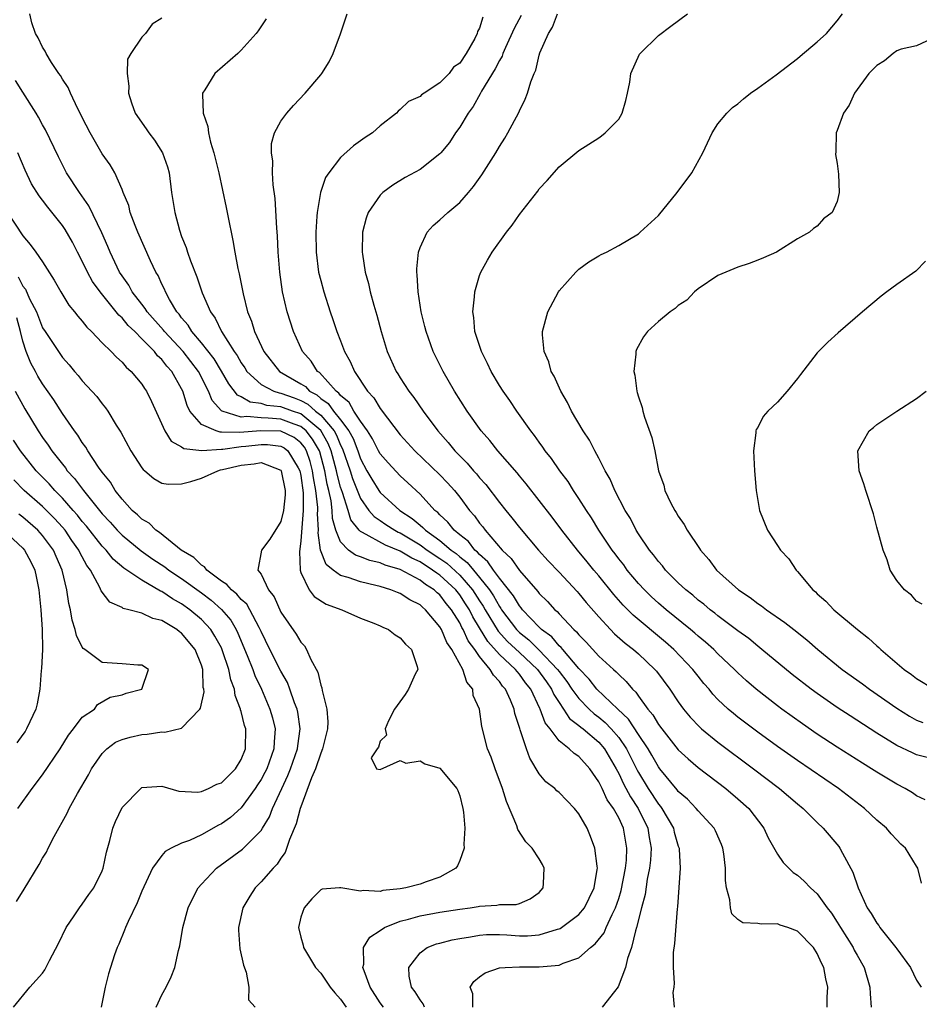
# Model space of a CAD drawing. Units: inches. Extents: x 2514000 to 2517000, y 1539000 to 1542000.
# Drawn here: x 2514129 to 2514219, y 1540807 to 1540906 of the extents above; entities that cross this region are included whole.
import ezdxf

# ---------------------------------------------------------------- set-up
doc = ezdxf.new("R2010")
doc.units = ezdxf.units.IN
doc.header["$MEASUREMENT"] = 0
doc.layers.add('LD25141539_2ft', color=92, linetype='Continuous')

msp = doc.modelspace()

# ---------------------------------------------------------------- linework, layer by layer
at = {"layer": 'LD25141539_2ft'}
for points, elevation in [([(2514174.325, 1540807), (2514174.325, 1540808.325), (2514174.039, 1540809), (2514174.414, 1540809.586), (2514175, 1540810.048), (2514175.559, 1540810.441), (2514177, 1540810.953), (2514177.576, 1540811), (2514179, 1540811.059), (2514181, 1540811.053), (2514183, 1540811.225), (2514183.409, 1540811.409), (2514185, 1540811.943), (2514186.173, 1540813), (2514186.64, 1540813.36), (2514187.526, 1540814.474), (2514187.732, 1540815), (2514188.33, 1540816.33), (2514188.68, 1540817), (2514189, 1540817.936), (2514189.259, 1540818.741), (2514189.694, 1540821), (2514189.775, 1540821.775), (2514189.83, 1540823), (2514189.487, 1540825), (2514189, 1540826.052), (2514188.476, 1540827), (2514187.849, 1540827.849), (2514187.335, 1540829), (2514187, 1540829.691), (2514186.092, 1540831), (2514185, 1540832.22), (2514184.519, 1540832.52), (2514184.006, 1540833), (2514183, 1540833.808), (2514182.106, 1540835), (2514181.609, 1540835.609), (2514181.108, 1540837), (2514181.065, 1540837.065), (2514180.14, 1540839), (2514179.633, 1540839.633), (2514179, 1540840.513), (2514178.766, 1540840.766), (2514178.601, 1540841), (2514177, 1540842.485), (2514175.811, 1540843.811), (2514175, 1540845.171), (2514174.303, 1540846.303), (2514173.967, 1540847), (2514173.594, 1540847.593), (2514173, 1540848.486), (2514172.59, 1540849), (2514171, 1540850.481), (2514170.68, 1540850.681), (2514170.271, 1540851), (2514169, 1540851.82), (2514168.183, 1540852.183), (2514167, 1540852.898), (2514165.508, 1540853.508), (2514163.225, 1540854.775), (2514163, 1540854.871), (2514162.874, 1540855), (2514162.043, 1540856.043), (2514161.762, 1540857), (2514161.194, 1540858.806), (2514161.082, 1540859.082), (2514161, 1540859.349), (2514160.653, 1540860.653), (2514160.592, 1540861), (2514160.048, 1540863), (2514159.749, 1540863.749), (2514159, 1540865.032), (2514157, 1540866.714), (2514156.176, 1540867), (2514155, 1540867.438), (2514153.571, 1540867.571), (2514153, 1540867.757), (2514151.902, 1540867.902), (2514151, 1540868.435), (2514150.615, 1540868.615), (2514149.736, 1540869.736), (2514149.026, 1540871.026), (2514148.259, 1540872.259), (2514147, 1540873.883), (2514146.023, 1540875), (2514145.647, 1540875.647), (2514145, 1540876.389), (2514144.748, 1540876.748), (2514144.515, 1540877), (2514143.778, 1540878.222), (2514143.361, 1540879), (2514143.262, 1540879.262), (2514143, 1540879.793), (2514142.638, 1540880.638), (2514142.409, 1540881), (2514141.875, 1540882.125), (2514140.602, 1540885), (2514140.317, 1540885.683), (2514139.827, 1540887), (2514139.681, 1540887.681), (2514139.116, 1540889), (2514139, 1540889.311), (2514138.272, 1540891), (2514137.804, 1540891.804), (2514137, 1540892.901), (2514135.774, 1540895), (2514135, 1540896.555), (2514134.865, 1540896.865), (2514134.557, 1540897.443), (2514133.822, 1540899), (2514133.577, 1540899.577), (2514133, 1540900.411), (2514132.79, 1540900.79), (2514132.627, 1540901), (2514131.894, 1540902.106), (2514131.35, 1540903), (2514131.248, 1540903.248), (2514131, 1540903.651), (2514130.567, 1540904.567), (2514130.272, 1540905), (2514129.926, 1540906.073), (2514129.719, 1540907)], 6682), ([(2514209.997, 1540807), (2514209.994, 1540807.994), (2514210.06, 1540809), (2514209.85, 1540809.85), (2514209.648, 1540811), (2514209.432, 1540811.432), (2514209, 1540812.394), (2514208.602, 1540813), (2514207, 1540814.639), (2514206.019, 1540815), (2514205.25, 1540815.25), (2514205, 1540815.366), (2514203.337, 1540815.337), (2514203, 1540815.425), (2514201.486, 1540815.486), (2514201, 1540815.823), (2514200.379, 1540816.379), (2514200.243, 1540817), (2514200.207, 1540817.793), (2514199.863, 1540819), (2514199.745, 1540819.745), (2514199.746, 1540821), (2514199.583, 1540822.417), (2514199.494, 1540823), (2514199.358, 1540823.358), (2514198.75, 1540824.75), (2514198.625, 1540825), (2514197, 1540826.756), (2514196.806, 1540827), (2514195.919, 1540827.919), (2514195, 1540828.707), (2514194.877, 1540828.877), (2514193.138, 1540831), (2514193, 1540831.176), (2514192.355, 1540832.355), (2514191.977, 1540833), (2514191, 1540834.439), (2514189.993, 1540835.993), (2514188.901, 1540837), (2514186.818, 1540839), (2514186.018, 1540840.018), (2514185, 1540841.074), (2514183.363, 1540843), (2514183.206, 1540843.206), (2514183, 1540843.375), (2514182.257, 1540844.256), (2514181.233, 1540845), (2514181.127, 1540845.127), (2514181, 1540845.231), (2514179.334, 1540847), (2514179.192, 1540847.192), (2514179, 1540847.394), (2514178.403, 1540848.403), (2514177, 1540850.189), (2514176.4, 1540851), (2514175.84, 1540851.839), (2514175, 1540852.547), (2514174.798, 1540852.798), (2514174.533, 1540853), (2514173.867, 1540853.867), (2514173, 1540854.541), (2514172.442, 1540855), (2514171.812, 1540855.812), (2514171, 1540856.544), (2514170.783, 1540856.784), (2514170.493, 1540857), (2514169, 1540858.621), (2514167.774, 1540859.774), (2514167, 1540860.466), (2514165.779, 1540861.779), (2514165, 1540862.681), (2514164.824, 1540863), (2514164.213, 1540864.213), (2514163.715, 1540865), (2514163, 1540866.001), (2514162.346, 1540867), (2514161.855, 1540867.855), (2514161, 1540868.557), (2514160.82, 1540868.82), (2514160.547, 1540869), (2514158.881, 1540870.881), (2514158.687, 1540871), (2514158.027, 1540872.027), (2514157.164, 1540873), (2514156.251, 1540875), (2514155.631, 1540877), (2514155.17, 1540879), (2514154.881, 1540881), (2514154.725, 1540883), (2514154.649, 1540884.649), (2514154.577, 1540885.423), (2514154.413, 1540888.413), (2514154.207, 1540889.793), (2514154.138, 1540891), (2514154.167, 1540892.167), (2514154.034, 1540893), (2514154.06, 1540893.94), (2514154.365, 1540895), (2514155, 1540896.179), (2514155.583, 1540897), (2514156.248, 1540897.752), (2514157.428, 1540899), (2514159, 1540900.857), (2514159.108, 1540901), (2514159.84, 1540902.16), (2514160.242, 1540903), (2514161, 1540904.979), (2514161.659, 1540907)], 6676), ([(2514219.475, 1540819.475), (2514219.126, 1540821), (2514219, 1540821.183), (2514217.877, 1540823), (2514217.412, 1540823.412), (2514217, 1540823.836), (2514216.434, 1540824.434), (2514215.972, 1540825), (2514215, 1540825.83), (2514213.74, 1540827), (2514211.117, 1540829), (2514207, 1540831.812), (2514205, 1540833.227), (2514203, 1540834.679), (2514201, 1540836.191), (2514200.547, 1540836.547), (2514200.017, 1540837), (2514199, 1540837.972), (2514198.497, 1540838.497), (2514198.099, 1540839), (2514197.589, 1540839.589), (2514197, 1540840.322), (2514196.483, 1540841), (2514194.551, 1540843), (2514193.723, 1540843.723), (2514190.452, 1540846.452), (2514189.461, 1540847.461), (2514188.521, 1540848.521), (2514187, 1540850.398), (2514186.487, 1540851), (2514185.829, 1540851.83), (2514184.846, 1540853), (2514183.275, 1540855), (2514182.31, 1540856.31), (2514179.679, 1540859.679), (2514179, 1540860.477), (2514178.77, 1540860.77), (2514176.823, 1540863), (2514176.022, 1540864.022), (2514175.148, 1540865), (2514173.74, 1540867), (2514172.476, 1540869), (2514171.327, 1540871), (2514170.335, 1540873), (2514169.607, 1540875), (2514169.5, 1540875.5), (2514169.123, 1540877), (2514168.823, 1540879), (2514168.728, 1540880.728), (2514168.691, 1540881), (2514168.686, 1540881.314), (2514168.844, 1540883), (2514169, 1540883.452), (2514169.72, 1540885), (2514170.312, 1540885.688), (2514171, 1540886.25), (2514171.811, 1540887), (2514173, 1540887.997), (2514173.874, 1540889), (2514174.391, 1540889.609), (2514175.216, 1540890.784), (2514176.622, 1540893), (2514177, 1540893.642), (2514177.534, 1540894.466), (2514177.853, 1540895), (2514178.942, 1540897.057), (2514179, 1540897.214), (2514179.592, 1540898.408), (2514179.835, 1540899), (2514180.159, 1540900.159), (2514180.497, 1540901), (2514180.672, 1540901.328), (2514181, 1540902.841), (2514181.075, 1540903.075), (2514181.932, 1540905), (2514182.351, 1540905.649), (2514182.842, 1540907)], 6670), ([(2514219.863, 1540827.863), (2514219, 1540828.275), (2514218.572, 1540828.572), (2514217.858, 1540829), (2514217, 1540829.437), (2514215, 1540830.632), (2514214.44, 1540831), (2514213.545, 1540831.544), (2514211, 1540833.171), (2514209, 1540834.484), (2514207.51, 1540835.51), (2514205.418, 1540837), (2514205, 1540837.31), (2514202.827, 1540839), (2514201.854, 1540839.854), (2514201, 1540840.648), (2514200.661, 1540841), (2514199, 1540842.568), (2514198.574, 1540843), (2514197.748, 1540843.748), (2514197, 1540844.343), (2514196.655, 1540844.655), (2514196.238, 1540845), (2514193.783, 1540847), (2514193, 1540847.678), (2514192.309, 1540848.309), (2514191.596, 1540849), (2514191, 1540849.647), (2514189.86, 1540851), (2514189.506, 1540851.506), (2514189, 1540852.141), (2514188.639, 1540852.64), (2514188.352, 1540853), (2514187.005, 1540855), (2514186.25, 1540856.25), (2514185.747, 1540857), (2514185, 1540858.2), (2514184.458, 1540859), (2514183.899, 1540859.899), (2514183.069, 1540861), (2514182.222, 1540862.222), (2514181.602, 1540863), (2514181.37, 1540863.37), (2514181, 1540863.869), (2514180.537, 1540864.537), (2514180.166, 1540865), (2514178.75, 1540867), (2514178.051, 1540868.051), (2514177.364, 1540869), (2514177, 1540869.573), (2514176.16, 1540871), (2514175.801, 1540871.801), (2514175.178, 1540873), (2514174.531, 1540875), (2514174.423, 1540876.422), (2514174.307, 1540877), (2514174.497, 1540878.497), (2514174.505, 1540879), (2514175, 1540880.635), (2514175.137, 1540881), (2514175.806, 1540882.194), (2514176.28, 1540883), (2514177.703, 1540885), (2514178.29, 1540885.71), (2514179, 1540886.793), (2514180.847, 1540889.153), (2514181, 1540889.375), (2514181.79, 1540890.21), (2514183, 1540891.582), (2514185, 1540893.237), (2514187, 1540894.517), (2514187.285, 1540894.715), (2514187.642, 1540895), (2514189, 1540896.396), (2514189.368, 1540897), (2514189.717, 1540898.283), (2514189.894, 1540899), (2514190.128, 1540900.128), (2514190.213, 1540901), (2514191.084, 1540902.916), (2514191.153, 1540903), (2514193, 1540904.799), (2514194.242, 1540905.758), (2514195.935, 1540907)], 6668), ([(2514221, 1540831.898), (2514219, 1540832.404), (2514218.578, 1540832.578), (2514217, 1540833.34), (2514215, 1540834.564), (2514212.303, 1540836.303), (2514211, 1540837.168), (2514209, 1540838.552), (2514208.379, 1540839), (2514206.474, 1540840.474), (2514203.43, 1540843), (2514203, 1540843.335), (2514202.089, 1540844.089), (2514201, 1540844.883), (2514199, 1540846.392), (2514198.67, 1540846.67), (2514198.216, 1540847), (2514197.559, 1540847.56), (2514197, 1540847.977), (2514196.458, 1540848.458), (2514195.756, 1540849), (2514195, 1540849.717), (2514193.709, 1540851), (2514193.408, 1540851.408), (2514193, 1540851.852), (2514192.523, 1540852.523), (2514192.118, 1540853), (2514191, 1540854.65), (2514190.777, 1540855), (2514190.175, 1540856.175), (2514189.649, 1540857), (2514188.614, 1540859), (2514188.152, 1540860.152), (2514187.64, 1540861), (2514187, 1540862.262), (2514186.596, 1540863), (2514186.067, 1540864.067), (2514185.425, 1540865), (2514184.258, 1540867), (2514183.864, 1540867.864), (2514183.173, 1540869), (2514182.516, 1540870.516), (2514182.209, 1540871), (2514181.963, 1540871.963), (2514181.483, 1540873), (2514181.322, 1540874.678), (2514181.322, 1540875), (2514181.859, 1540877), (2514182.932, 1540879), (2514183, 1540879.096), (2514184.697, 1540881), (2514184.846, 1540881.154), (2514185, 1540881.284), (2514185.991, 1540882.009), (2514187, 1540882.618), (2514187.248, 1540882.752), (2514187.771, 1540883), (2514189, 1540883.672), (2514191, 1540884.853), (2514191.177, 1540885), (2514193, 1540886.69), (2514194.896, 1540889), (2514196.374, 1540891), (2514197.478, 1540893), (2514198.427, 1540895), (2514199, 1540895.908), (2514199.882, 1540897), (2514200.449, 1540897.551), (2514201, 1540897.944), (2514201.555, 1540898.445), (2514202.276, 1540899), (2514203, 1540899.504), (2514204.865, 1540900.865), (2514207, 1540902.484), (2514207.27, 1540902.73), (2514209, 1540904.162), (2514209.926, 1540905), (2514211, 1540906.28), (2514211.534, 1540907)], 6666), ([(2514143, 1540906.549), (2514142.037, 1540905.963), (2514141.35, 1540905), (2514141, 1540904.641), (2514139.89, 1540903), (2514139.555, 1540902.445), (2514139.501, 1540901), (2514139.694, 1540899.694), (2514139.649, 1540899), (2514139.952, 1540898.048), (2514140.323, 1540897), (2514141.423, 1540895.423), (2514141.682, 1540895), (2514142.264, 1540894.264), (2514143.081, 1540893), (2514143.581, 1540891.581), (2514143.73, 1540891), (2514143.984, 1540889), (2514144.301, 1540887), (2514144.779, 1540885.221), (2514145, 1540884.588), (2514145.458, 1540883.458), (2514145.579, 1540883), (2514145.882, 1540882.118), (2514146.53, 1540880.53), (2514147.081, 1540878.919), (2514147.891, 1540877), (2514148.364, 1540876.364), (2514148.998, 1540875), (2514150.291, 1540873), (2514150.586, 1540872.586), (2514151, 1540871.846), (2514151.348, 1540871.348), (2514151.566, 1540871), (2514153, 1540869.672), (2514154.273, 1540869), (2514154.822, 1540868.822), (2514155, 1540868.805), (2514156.325, 1540868.325), (2514157, 1540868.07), (2514157.707, 1540867.707), (2514158.484, 1540867), (2514159, 1540866.582), (2514160.348, 1540865), (2514160.587, 1540864.587), (2514161, 1540863.552), (2514161.198, 1540863.198), (2514161.959, 1540861), (2514162.203, 1540860.203), (2514163, 1540858.216), (2514163.861, 1540857), (2514164.38, 1540856.38), (2514165, 1540855.975), (2514165.574, 1540855.574), (2514166.468, 1540855), (2514166.809, 1540854.809), (2514167, 1540854.731), (2514169, 1540853.526), (2514169.724, 1540853), (2514171, 1540852.17), (2514171.689, 1540851.689), (2514173, 1540850.488), (2514174.298, 1540849), (2514175, 1540847.908), (2514175.367, 1540847.367), (2514175.571, 1540847), (2514176.86, 1540844.86), (2514177.809, 1540843.809), (2514179, 1540842.684), (2514180.82, 1540841), (2514181.73, 1540839.73), (2514182.232, 1540839), (2514182.459, 1540838.459), (2514183, 1540837.652), (2514183.461, 1540837), (2514184.065, 1540836.064), (2514185, 1540835.356), (2514185.184, 1540835.184), (2514185.43, 1540835), (2514187, 1540833.662), (2514187.572, 1540833), (2514188.741, 1540831), (2514189, 1540830.511), (2514189.478, 1540829.478), (2514190.175, 1540828.175), (2514190.975, 1540827), (2514191.941, 1540825), (2514192.074, 1540824.074), (2514192.267, 1540823), (2514192.203, 1540821.797), (2514192.114, 1540821), (2514191.873, 1540819.873), (2514191.675, 1540818.325), (2514191.295, 1540817), (2514190.807, 1540815), (2514190.687, 1540814.687), (2514190.299, 1540813), (2514189.901, 1540811.901), (2514189.702, 1540811), (2514188.959, 1540809.041), (2514188.578, 1540808.578), (2514187.35, 1540807)], 6680), ([(2514153.523, 1540906.477), (2514152.713, 1540905.287), (2514152.488, 1540905), (2514151, 1540903.327), (2514150.658, 1540903), (2514148.329, 1540901), (2514147.327, 1540899.327), (2514147.116, 1540899), (2514147.097, 1540898.904), (2514147.154, 1540897), (2514147.639, 1540895.638), (2514147.704, 1540895), (2514147.916, 1540894.084), (2514148.256, 1540893), (2514148.73, 1540891), (2514149.492, 1540887.492), (2514149.832, 1540885.832), (2514149.977, 1540885), (2514150.169, 1540884.169), (2514150.359, 1540883), (2514150.654, 1540881.346), (2514150.802, 1540880.802), (2514151.182, 1540878.818), (2514151.646, 1540877), (2514152.047, 1540876.047), (2514152.348, 1540875), (2514153.276, 1540873), (2514154.85, 1540871), (2514157, 1540869.747), (2514157.463, 1540869.463), (2514157.879, 1540869), (2514158.62, 1540868.62), (2514159, 1540868.274), (2514159.768, 1540867.768), (2514160.293, 1540867), (2514161, 1540866.119), (2514161.834, 1540865), (2514162.253, 1540864.253), (2514162.723, 1540863), (2514163, 1540862.204), (2514163.658, 1540861), (2514164.147, 1540860.147), (2514164.865, 1540859), (2514165, 1540858.817), (2514166.974, 1540857), (2514168.196, 1540856.195), (2514169, 1540855.499), (2514169.286, 1540855.286), (2514169.545, 1540855), (2514171, 1540853.981), (2514172.151, 1540853), (2514172.651, 1540852.651), (2514173, 1540852.335), (2514173.758, 1540851.757), (2514174.368, 1540851), (2514175, 1540850.259), (2514175.991, 1540849), (2514176.399, 1540848.399), (2514177, 1540847.312), (2514177.137, 1540847.137), (2514177.218, 1540847), (2514178.719, 1540845), (2514179, 1540844.712), (2514179.953, 1540843.954), (2514181, 1540842.928), (2514182.838, 1540841), (2514183, 1540840.766), (2514183.771, 1540839.77), (2514184.292, 1540839), (2514185, 1540838.053), (2514186.041, 1540837), (2514186.535, 1540836.535), (2514187, 1540836.188), (2514187.655, 1540835.655), (2514188.26, 1540835), (2514189, 1540834.134), (2514189.793, 1540833), (2514190.864, 1540830.864), (2514191, 1540830.621), (2514191.973, 1540829), (2514193, 1540827.42), (2514193.197, 1540827.197), (2514193.339, 1540827), (2514194.512, 1540825), (2514194.597, 1540824.598), (2514195, 1540823.205), (2514195.081, 1540823), (2514195.091, 1540822.91), (2514195.195, 1540821), (2514194.914, 1540817.086), (2514194.883, 1540816.883), (2514194.612, 1540813.388), (2514194.503, 1540812.503), (2514194.474, 1540811), (2514194.599, 1540809.401), (2514194.547, 1540809), (2514194.45, 1540808.45), (2514194.579, 1540807)], 6678), ([(2514175.335, 1540906.665), (2514175, 1540905.536), (2514174.775, 1540905.225), (2514174.744, 1540905), (2514174.523, 1540904.523), (2514173.649, 1540903), (2514173, 1540902.025), (2514172.376, 1540901.624), (2514171.927, 1540901), (2514171, 1540900.034), (2514169.42, 1540899), (2514169.157, 1540898.843), (2514169, 1540898.66), (2514167.837, 1540898.162), (2514167, 1540897.355), (2514166.811, 1540897.189), (2514166.636, 1540897), (2514165, 1540895.722), (2514164.203, 1540895), (2514163.47, 1540894.53), (2514162.308, 1540893.692), (2514161, 1540892.528), (2514159.81, 1540891), (2514159.493, 1540890.507), (2514158.981, 1540889.019), (2514158.632, 1540887), (2514158.627, 1540886.627), (2514158.502, 1540885), (2514158.544, 1540883), (2514158.793, 1540881), (2514159, 1540880.133), (2514159.306, 1540879), (2514159.964, 1540877), (2514160.233, 1540876.233), (2514160.628, 1540875), (2514161, 1540874.063), (2514161.397, 1540873), (2514161.979, 1540871.979), (2514162.402, 1540871), (2514163.726, 1540869), (2514164.349, 1540868.349), (2514165, 1540867.248), (2514165.723, 1540866.277), (2514167, 1540864.612), (2514168.477, 1540863), (2514171, 1540860.596), (2514171.773, 1540859.773), (2514172.462, 1540859), (2514173, 1540858.317), (2514173.984, 1540857), (2514174.469, 1540856.47), (2514175, 1540855.728), (2514175.332, 1540855.332), (2514175.571, 1540855), (2514177.28, 1540853), (2514178.167, 1540852.167), (2514179, 1540850.944), (2514180.852, 1540848.852), (2514181, 1540848.651), (2514181.846, 1540847.846), (2514182.585, 1540847), (2514182.814, 1540846.813), (2514183, 1540846.59), (2514184.484, 1540845), (2514184.767, 1540844.767), (2514185, 1540844.462), (2514185.739, 1540843.739), (2514187, 1540842.343), (2514188.465, 1540841), (2514188.754, 1540840.754), (2514189, 1540840.475), (2514189.767, 1540839.767), (2514190.398, 1540839), (2514190.718, 1540838.718), (2514191, 1540838.287), (2514191.927, 1540837), (2514192.435, 1540836.435), (2514193, 1540835.449), (2514193.335, 1540835), (2514195, 1540832.888), (2514195.986, 1540831.986), (2514197, 1540831.12), (2514199.775, 1540829), (2514201, 1540827.972), (2514202.092, 1540827), (2514203.629, 1540825), (2514204.047, 1540824.047), (2514205, 1540822.384), (2514205.548, 1540821.548), (2514206.561, 1540820.561), (2514207, 1540820.266), (2514207.665, 1540819.665), (2514208.317, 1540819), (2514209, 1540818.407), (2514209.996, 1540817), (2514210.437, 1540816.437), (2514211, 1540815.561), (2514211.337, 1540815), (2514212.597, 1540813), (2514212.726, 1540812.726), (2514213, 1540812.229), (2514213.723, 1540811), (2514214.3, 1540809), (2514214.327, 1540808.327), (2514214.413, 1540807)], 6674), ([(2514179.17, 1540906.83), (2514178.481, 1540905.519), (2514177.612, 1540903.612), (2514177.346, 1540903), (2514177.259, 1540902.741), (2514177, 1540902.311), (2514176.558, 1540901.442), (2514175.197, 1540899.197), (2514175.065, 1540898.935), (2514174.341, 1540897.659), (2514173.861, 1540897), (2514173, 1540895.576), (2514172.587, 1540895), (2514171.953, 1540894.047), (2514171.094, 1540893), (2514171, 1540892.892), (2514169, 1540891.337), (2514167.501, 1540890.499), (2514166.247, 1540889.752), (2514165.251, 1540889), (2514165, 1540888.738), (2514163.786, 1540887), (2514163.572, 1540886.428), (2514163.206, 1540885), (2514163.174, 1540883), (2514163.195, 1540882.805), (2514163.493, 1540881), (2514163.829, 1540879.829), (2514163.988, 1540879), (2514164.338, 1540877.662), (2514164.64, 1540876.64), (2514165.074, 1540875), (2514165.697, 1540873), (2514166.594, 1540871), (2514166.758, 1540870.758), (2514167, 1540870.351), (2514167.87, 1540869), (2514168.369, 1540868.369), (2514169.316, 1540867), (2514170.805, 1540865), (2514171.842, 1540863.842), (2514172.508, 1540863), (2514173.756, 1540861.756), (2514174.379, 1540861), (2514174.676, 1540860.676), (2514175, 1540860.269), (2514175.611, 1540859.611), (2514177, 1540857.792), (2514177.636, 1540857), (2514178.258, 1540856.258), (2514179, 1540855.274), (2514180.916, 1540853), (2514181.915, 1540851.915), (2514183, 1540850.794), (2514184.835, 1540848.835), (2514185, 1540848.651), (2514185.734, 1540847.734), (2514187, 1540846.282), (2514188.186, 1540845), (2514188.591, 1540844.591), (2514189.651, 1540843.651), (2514190.492, 1540843), (2514191, 1540842.556), (2514192.639, 1540841), (2514192.807, 1540840.807), (2514194.156, 1540839), (2514195, 1540837.717), (2514195.517, 1540837), (2514196.186, 1540836.186), (2514197.162, 1540835.163), (2514197.353, 1540835), (2514199, 1540833.68), (2514202.56, 1540831), (2514205.187, 1540829), (2514207, 1540827.448), (2514207.564, 1540827), (2514209, 1540825.568), (2514209.598, 1540825), (2514211.156, 1540823.156), (2514211.266, 1540823), (2514211.522, 1540822.478), (2514212.586, 1540820.586), (2514213.114, 1540819), (2514214.026, 1540817), (2514214.414, 1540816.414), (2514215, 1540815.439), (2514215.195, 1540815.195), (2514215.309, 1540815), (2514216.9, 1540813), (2514217, 1540812.846), (2514218.376, 1540811), (2514219, 1540809.712), (2514219.463, 1540809)], 6672), ([(2514220.484, 1540904.485), (2514219, 1540903.774), (2514217.441, 1540903.441), (2514217, 1540903.259), (2514216.638, 1540903), (2514215.75, 1540902.25), (2514215, 1540901.796), (2514214.196, 1540901), (2514212.732, 1540899), (2514212.197, 1540897.803), (2514211.63, 1540897), (2514211, 1540895.251), (2514210.895, 1540895), (2514210.87, 1540893.13), (2514210.832, 1540892.832), (2514211, 1540891.926), (2514211.146, 1540890.854), (2514211.209, 1540889), (2514211, 1540888.093), (2514210.494, 1540887), (2514209.633, 1540886.367), (2514209, 1540885.627), (2514208.617, 1540885.383), (2514208.21, 1540885), (2514207, 1540884.341), (2514204.891, 1540883), (2514203.568, 1540882.432), (2514203, 1540882.204), (2514202.132, 1540881.868), (2514201, 1540881.499), (2514199, 1540880.661), (2514197, 1540879.301), (2514196.646, 1540879), (2514195.848, 1540878.152), (2514195, 1540877.613), (2514194.68, 1540877.32), (2514194.175, 1540877), (2514193, 1540876.011), (2514191.894, 1540875), (2514191.515, 1540874.485), (2514190.805, 1540873.195), (2514190.738, 1540873), (2514190.732, 1540872.732), (2514190.531, 1540871), (2514190.618, 1540870.619), (2514190.823, 1540869), (2514190.877, 1540868.877), (2514191, 1540868.444), (2514191.364, 1540867.364), (2514191.429, 1540867), (2514191.604, 1540866.396), (2514192.351, 1540864.351), (2514192.641, 1540863), (2514193.01, 1540861), (2514193.534, 1540859.534), (2514193.655, 1540859), (2514194.266, 1540857.734), (2514194.65, 1540857), (2514194.792, 1540856.792), (2514195, 1540856.425), (2514195.597, 1540855.597), (2514195.911, 1540855), (2514197.151, 1540853.151), (2514197.234, 1540853), (2514198.064, 1540852.064), (2514198.851, 1540851), (2514201.08, 1540849), (2514202.241, 1540848.241), (2514203, 1540847.642), (2514203.395, 1540847.395), (2514203.877, 1540847), (2514205.728, 1540845.727), (2514206.621, 1540845), (2514207.954, 1540843.955), (2514209.05, 1540843), (2514211.517, 1540841), (2514213.542, 1540839.541), (2514214.259, 1540839), (2514217, 1540837.098), (2514218.293, 1540836.293), (2514219, 1540835.899), (2514219.637, 1540835.637)], 6664), ([(2514169.452, 1540807), (2514169.311, 1540807.311), (2514169, 1540807.714), (2514168.518, 1540808.518), (2514168.126, 1540809), (2514167.9, 1540810.101), (2514167.867, 1540811), (2514169, 1540812.459), (2514169.726, 1540813), (2514170.649, 1540813.351), (2514171, 1540813.434), (2514172.224, 1540813.775), (2514173, 1540813.915), (2514174.07, 1540814.07), (2514175, 1540814.255), (2514175.693, 1540814.307), (2514177, 1540814.307), (2514177.724, 1540814.276), (2514179, 1540814.176), (2514179.824, 1540814.175), (2514181, 1540814.265), (2514182.832, 1540814.832), (2514183, 1540814.863), (2514183.099, 1540814.901), (2514185, 1540816.318), (2514185.563, 1540817), (2514186.022, 1540817.978), (2514186.541, 1540819), (2514186.845, 1540820.845), (2514186.859, 1540821), (2514186.822, 1540821.178), (2514186.606, 1540823), (2514186.167, 1540824.167), (2514185.813, 1540825), (2514185, 1540826.443), (2514184.549, 1540827), (2514183, 1540828.588), (2514182.777, 1540828.777), (2514182.559, 1540829), (2514181.679, 1540829.679), (2514181, 1540830.493), (2514180.045, 1540832.045), (2514179.711, 1540833), (2514179.089, 1540834.912), (2514179.034, 1540835.034), (2514178.55, 1540836.549), (2514178.462, 1540837), (2514178.108, 1540837.893), (2514177.608, 1540839), (2514177.316, 1540839.316), (2514177, 1540839.765), (2514176.403, 1540840.402), (2514176.076, 1540841), (2514175, 1540842.287), (2514174.513, 1540843), (2514173.859, 1540843.859), (2514173.356, 1540845), (2514173.22, 1540845.22), (2514173, 1540845.677), (2514172.178, 1540847), (2514171.641, 1540847.641), (2514171, 1540848.498), (2514170.719, 1540848.719), (2514170.44, 1540849), (2514169.554, 1540849.554), (2514169, 1540849.986), (2514167, 1540851.054), (2514165.496, 1540851.496), (2514165, 1540851.727), (2514163.95, 1540851.95), (2514163, 1540852.326), (2514162.489, 1540852.489), (2514161.815, 1540853), (2514161, 1540853.849), (2514160.533, 1540855), (2514160.192, 1540856.192), (2514160.158, 1540857), (2514160.049, 1540857.952), (2514159.818, 1540859), (2514159.646, 1540859.646), (2514159.409, 1540861), (2514158.897, 1540862.897), (2514158.863, 1540863), (2514158.187, 1540864.187), (2514157.526, 1540865), (2514157, 1540865.444), (2514156.32, 1540865.68), (2514155, 1540866.187), (2514153.708, 1540866.292), (2514153, 1540866.305), (2514151.547, 1540866.453), (2514151, 1540866.403), (2514149.084, 1540867), (2514149.027, 1540867.027), (2514148.075, 1540868.075), (2514147.693, 1540869), (2514146.695, 1540871), (2514145.147, 1540873), (2514143.271, 1540875), (2514143.16, 1540875.16), (2514141.538, 1540877), (2514141.343, 1540877.343), (2514141, 1540877.757), (2514140.027, 1540879), (2514139.674, 1540879.674), (2514139, 1540880.606), (2514138.745, 1540881), (2514137.788, 1540883), (2514137.568, 1540883.568), (2514136.96, 1540884.96), (2514135.656, 1540887.656), (2514134.712, 1540889), (2514133.421, 1540891), (2514133, 1540891.777), (2514132.586, 1540892.586), (2514131.298, 1540895.298), (2514131, 1540895.809), (2514130.592, 1540896.592), (2514130.35, 1540897), (2514129, 1540899.116), (2514128.288, 1540900.288)], 6684), ([(2514165.313, 1540807), (2514165, 1540807.439), (2514163.964, 1540809), (2514163.362, 1540810.638), (2514163.256, 1540811), (2514163.332, 1540811.332), (2514163.323, 1540813), (2514163.963, 1540814.038), (2514165, 1540814.7), (2514165.431, 1540815), (2514167, 1540815.638), (2514167.85, 1540815.85), (2514169, 1540816.198), (2514171, 1540816.556), (2514173, 1540816.859), (2514174.062, 1540817), (2514174.869, 1540817.131), (2514175, 1540817.172), (2514176.749, 1540817.251), (2514177, 1540817.332), (2514178.679, 1540817.321), (2514179, 1540817.432), (2514180.095, 1540817.905), (2514181, 1540818.533), (2514181.404, 1540819), (2514181.445, 1540819.445), (2514181.493, 1540821), (2514181.34, 1540821.34), (2514181, 1540821.933), (2514180.305, 1540823), (2514179.651, 1540823.651), (2514178.864, 1540824.864), (2514178.756, 1540825.245), (2514177.69, 1540827.69), (2514177.304, 1540829), (2514176.553, 1540831), (2514176.151, 1540832.151), (2514175.8, 1540833), (2514175.236, 1540835.236), (2514175.004, 1540837), (2514174.366, 1540838.366), (2514174.301, 1540839), (2514173.708, 1540839.708), (2514173.299, 1540841), (2514172.189, 1540843), (2514171.701, 1540843.701), (2514171.169, 1540845), (2514171, 1540845.292), (2514169.563, 1540847), (2514169.248, 1540847.248), (2514169, 1540847.498), (2514167.983, 1540847.983), (2514167, 1540848.637), (2514166.726, 1540848.726), (2514166.075, 1540849), (2514165, 1540849.326), (2514164.559, 1540849.441), (2514163, 1540849.797), (2514161.763, 1540850.237), (2514161, 1540850.446), (2514160.254, 1540851), (2514159.552, 1540851.552), (2514158.986, 1540852.986), (2514158.742, 1540854.742), (2514158.764, 1540855), (2514158.682, 1540856.682), (2514158.708, 1540857), (2514158.706, 1540857.294), (2514158.527, 1540859), (2514158.277, 1540860.277), (2514158.184, 1540861), (2514157.924, 1540861.924), (2514157.561, 1540863), (2514157.358, 1540863.358), (2514157, 1540863.798), (2514156.335, 1540864.335), (2514155, 1540864.987), (2514152.971, 1540865.028), (2514150.834, 1540864.834), (2514149, 1540864.888), (2514148.879, 1540864.879), (2514148.474, 1540865), (2514147, 1540865.646), (2514145.84, 1540867), (2514145.556, 1540867.556), (2514145.117, 1540869), (2514145, 1540869.241), (2514143.999, 1540871), (2514143.512, 1540871.512), (2514143, 1540872.195), (2514142.573, 1540872.573), (2514142.256, 1540873), (2514141, 1540874.289), (2514140.283, 1540875), (2514139.617, 1540875.617), (2514139, 1540876.385), (2514138.663, 1540876.663), (2514138.413, 1540877), (2514136.797, 1540879), (2514136.039, 1540880.039), (2514135.52, 1540881), (2514135, 1540882.081), (2514134.508, 1540883), (2514134, 1540884), (2514133.276, 1540885.277), (2514133, 1540885.679), (2514131.517, 1540887.517), (2514131, 1540888.228), (2514130.656, 1540888.656), (2514129.894, 1540889.894), (2514129.253, 1540891.253), (2514128.503, 1540893)], 6686), ([(2514127.46, 1540887), (2514129, 1540884.657), (2514129.759, 1540883.759), (2514130.33, 1540883), (2514131, 1540882.024), (2514132.17, 1540880.17), (2514132.831, 1540879), (2514133.655, 1540877.655), (2514134.21, 1540877), (2514134.554, 1540876.554), (2514135, 1540876.044), (2514135.445, 1540875.445), (2514135.931, 1540875), (2514137, 1540873.886), (2514137.902, 1540873), (2514138.436, 1540872.436), (2514139, 1540871.927), (2514139.42, 1540871.42), (2514139.919, 1540871), (2514141, 1540869.706), (2514141.275, 1540869.275), (2514141.476, 1540869), (2514141.981, 1540867.981), (2514143.3, 1540865), (2514143.958, 1540863.958), (2514145, 1540863.412), (2514145.227, 1540863.227), (2514147.028, 1540863.028), (2514149, 1540863.163), (2514149.158, 1540863.158), (2514151, 1540863.418), (2514151.457, 1540863.457), (2514153, 1540863.65), (2514153.637, 1540863.637), (2514155, 1540863.466), (2514155.313, 1540863.313), (2514155.7, 1540863), (2514156.719, 1540861.281), (2514156.906, 1540861), (2514157, 1540860.511), (2514157.229, 1540858.771), (2514157.24, 1540857), (2514157, 1540853.931), (2514156.903, 1540853.097), (2514156.85, 1540852.85), (2514156.918, 1540851), (2514157, 1540850.76), (2514157.839, 1540849), (2514158.337, 1540848.337), (2514159.547, 1540847.547), (2514161.113, 1540847), (2514163, 1540846.166), (2514164.358, 1540845.642), (2514165, 1540845.368), (2514165.243, 1540845.243), (2514165.843, 1540845), (2514166.487, 1540844.487), (2514167, 1540844.188), (2514167.538, 1540843.538), (2514168.136, 1540843), (2514168.725, 1540841.275), (2514168.774, 1540841), (2514168.527, 1540840.527), (2514167.855, 1540839), (2514167.521, 1540838.479), (2514166.417, 1540837), (2514165.826, 1540835.826), (2514165.499, 1540835), (2514165.633, 1540834.368), (2514165, 1540833.777), (2514164.832, 1540833.168), (2514164.693, 1540833), (2514164.075, 1540832.075), (2514164.621, 1540831), (2514165, 1540830.901), (2514167, 1540831.807), (2514167.566, 1540831.566), (2514169, 1540831.781), (2514169.501, 1540831.501), (2514171, 1540831.038), (2514172.71, 1540829), (2514172.817, 1540828.816), (2514173, 1540828.25), (2514173.325, 1540827), (2514173.373, 1540826.627), (2514173.502, 1540825), (2514173.407, 1540823.407), (2514173.436, 1540823), (2514173, 1540821.751), (2514172.79, 1540821.21), (2514172.616, 1540821), (2514171, 1540820.08), (2514169.614, 1540819.614), (2514169, 1540819.376), (2514167.566, 1540819), (2514167, 1540818.892), (2514165.272, 1540818.728), (2514165, 1540818.637), (2514163.27, 1540818.73), (2514163, 1540818.658), (2514161.033, 1540819), (2514161, 1540819.019), (2514160.897, 1540819), (2514159.141, 1540818.859), (2514159, 1540818.792), (2514158.11, 1540817.89), (2514157.326, 1540817), (2514157, 1540816.065), (2514156.751, 1540815), (2514157, 1540814.023), (2514157.232, 1540813.232), (2514157.258, 1540813), (2514158.476, 1540811), (2514159, 1540810.402), (2514159.943, 1540809), (2514160.428, 1540808.428), (2514161, 1540807.794), (2514161.55, 1540807)], 6688), ([(2514219.904, 1540882.096), (2514218.908, 1540881.092), (2514217, 1540879.734), (2514215.995, 1540879), (2514215.433, 1540878.567), (2514213.563, 1540877), (2514211.115, 1540874.885), (2514210.058, 1540873.942), (2514209, 1540872.864), (2514207.304, 1540870.696), (2514207, 1540870.286), (2514205.952, 1540869), (2514205, 1540867.908), (2514204.014, 1540867), (2514203.562, 1540866.438), (2514203, 1540865.335), (2514202.857, 1540865.143), (2514202.818, 1540865), (2514202.817, 1540864.817), (2514202.57, 1540863), (2514202.673, 1540861), (2514202.851, 1540859), (2514203.191, 1540857), (2514203.981, 1540855), (2514205, 1540853.478), (2514205.297, 1540853), (2514206.116, 1540852.116), (2514206.854, 1540851), (2514207, 1540850.858), (2514208.558, 1540849), (2514208.808, 1540848.808), (2514209, 1540848.614), (2514209.867, 1540847.867), (2514210.663, 1540847), (2514213.037, 1540845), (2514214.151, 1540844.151), (2514215, 1540843.356), (2514215.199, 1540843.199), (2514215.394, 1540843), (2514217.734, 1540841), (2514218.482, 1540840.481), (2514219, 1540840.076), (2514220.757, 1540839)], 6662), ([(2514128.53, 1540880.53), (2514129, 1540879.577), (2514129.274, 1540879.274), (2514129.69, 1540878.31), (2514130.381, 1540877), (2514131, 1540875.386), (2514131.244, 1540875), (2514132.586, 1540873), (2514133, 1540872.408), (2514133.67, 1540871.67), (2514134.219, 1540871), (2514134.584, 1540870.584), (2514135, 1540870.049), (2514136.463, 1540868.463), (2514137, 1540867.742), (2514137.341, 1540867.341), (2514137.576, 1540867), (2514138.415, 1540865.585), (2514138.871, 1540864.871), (2514139.874, 1540863), (2514141, 1540861.281), (2514141.119, 1540861.12), (2514141.284, 1540861), (2514142.21, 1540860.21), (2514143, 1540859.754), (2514143.646, 1540859.646), (2514145, 1540859.665), (2514145.921, 1540859.921), (2514147, 1540860.261), (2514148.642, 1540861), (2514148.924, 1540861.076), (2514149.104, 1540861.104), (2514151, 1540861.544), (2514152.318, 1540861.682), (2514153, 1540861.819), (2514155, 1540861.041), (2514155.027, 1540861), (2514155.411, 1540859), (2514155.415, 1540858.585), (2514155.258, 1540857), (2514155, 1540855.873), (2514153.878, 1540854.122), (2514153.033, 1540853), (2514152.682, 1540851), (2514153, 1540850.591), (2514153.745, 1540849), (2514154.3, 1540848.3), (2514155, 1540846.768), (2514156.53, 1540844.53), (2514157, 1540843.721), (2514157.366, 1540843.366), (2514157.587, 1540843), (2514157.999, 1540842.001), (2514158.712, 1540840.712), (2514159, 1540839.422), (2514159.126, 1540839.126), (2514159.141, 1540838.859), (2514159.609, 1540837), (2514159.708, 1540835.708), (2514159.675, 1540835), (2514159.197, 1540833), (2514159, 1540832.547), (2514158.465, 1540831), (2514158.068, 1540830.068), (2514157, 1540827.151), (2514156.948, 1540827), (2514156.541, 1540825.459), (2514155.87, 1540823.87), (2514155.438, 1540822.562), (2514155, 1540821.985), (2514154.615, 1540821.385), (2514154.228, 1540821), (2514153, 1540819.596), (2514152.394, 1540819), (2514151.849, 1540818.151), (2514151.158, 1540817), (2514150.734, 1540815), (2514150.733, 1540814.733), (2514150.873, 1540812.874), (2514151.214, 1540811.214), (2514151.5, 1540810.5), (2514151.769, 1540809), (2514151.731, 1540807.732), (2514152.413, 1540807)], 6690), ([(2514142.446, 1540807), (2514143, 1540808.228), (2514143.427, 1540809), (2514143.951, 1540810.049), (2514144.318, 1540811), (2514144.685, 1540812.685), (2514144.824, 1540813.176), (2514145.116, 1540815), (2514145.666, 1540817), (2514146.096, 1540817.904), (2514146.677, 1540819), (2514147, 1540819.366), (2514148.522, 1540821), (2514151.116, 1540822.884), (2514153, 1540824.759), (2514153.154, 1540825), (2514153.846, 1540826.155), (2514154.164, 1540827), (2514155.074, 1540829), (2514155.701, 1540830.298), (2514155.965, 1540831), (2514156.666, 1540833), (2514156.687, 1540833.313), (2514156.93, 1540835), (2514156.692, 1540836.692), (2514156.618, 1540837), (2514156.368, 1540837.632), (2514155.907, 1540839), (2514155.661, 1540839.661), (2514155, 1540840.813), (2514153.869, 1540843), (2514153, 1540844.797), (2514152.918, 1540845), (2514152.802, 1540845.198), (2514151.862, 1540847), (2514151.548, 1540847.548), (2514151, 1540848.04), (2514150.563, 1540848.563), (2514150.005, 1540849), (2514149.556, 1540849.556), (2514149, 1540849.89), (2514147.523, 1540851), (2514147.309, 1540851.309), (2514147, 1540851.477), (2514146.243, 1540852.243), (2514144.967, 1540853), (2514142.774, 1540854.774), (2514142.413, 1540855), (2514141.724, 1540855.724), (2514141, 1540856.11), (2514140.561, 1540856.561), (2514140.031, 1540857), (2514139, 1540858.12), (2514138.315, 1540859), (2514137.827, 1540859.827), (2514137, 1540860.852), (2514136.642, 1540861.358), (2514135.561, 1540863), (2514135.36, 1540863.36), (2514135, 1540863.838), (2514134.561, 1540864.561), (2514134.225, 1540865), (2514133, 1540866.743), (2514132.119, 1540868.119), (2514131, 1540869.746), (2514130.525, 1540870.525), (2514130.279, 1540871), (2514129.817, 1540871.817), (2514129.351, 1540873), (2514129, 1540874.036), (2514128.789, 1540875), (2514128.404, 1540876.404)], 6692), ([(2514128.238, 1540869), (2514129.227, 1540867.227), (2514130.571, 1540865), (2514131, 1540864.349), (2514131.57, 1540863.57), (2514131.93, 1540863), (2514133, 1540861.639), (2514133.296, 1540861.296), (2514133.487, 1540861), (2514134.228, 1540860.228), (2514135.115, 1540859), (2514136.72, 1540857), (2514137, 1540856.658), (2514137.809, 1540855.809), (2514138.512, 1540855), (2514139, 1540854.502), (2514140.92, 1540852.92), (2514142.096, 1540852.096), (2514143.309, 1540851.309), (2514143.701, 1540851), (2514145, 1540850.134), (2514147, 1540848.686), (2514147.962, 1540847.962), (2514149.014, 1540847.014), (2514149.936, 1540845.936), (2514150.481, 1540845), (2514150.658, 1540844.658), (2514151.6, 1540842.4), (2514152.159, 1540841), (2514152.378, 1540840.377), (2514153.039, 1540839), (2514153.887, 1540837), (2514154.134, 1540836.134), (2514154.404, 1540835), (2514154.301, 1540833.7), (2514154.291, 1540833), (2514153.567, 1540831), (2514153.386, 1540830.614), (2514153, 1540829.91), (2514152.641, 1540829.359), (2514152.404, 1540829), (2514151, 1540827.072), (2514149.914, 1540826.085), (2514149, 1540825.438), (2514148.704, 1540825.296), (2514147, 1540824.344), (2514145.781, 1540823.781), (2514145, 1540823.493), (2514143.954, 1540823), (2514143.342, 1540822.658), (2514143, 1540822.272), (2514142.073, 1540821), (2514141, 1540818.677), (2514140.519, 1540817.481), (2514139.6, 1540815.601), (2514139.342, 1540815), (2514139.261, 1540814.739), (2514138.662, 1540813.337), (2514138.502, 1540813), (2514138.251, 1540812.251), (2514137.646, 1540810.354), (2514137.294, 1540809), (2514136.899, 1540807)], 6694), ([(2514219.55, 1540847.55), (2514219, 1540847.872), (2514218.481, 1540848.481), (2514217.763, 1540849), (2514217, 1540849.953), (2514216.326, 1540851), (2514216.024, 1540852.024), (2514215.64, 1540853), (2514215, 1540855.326), (2514214.654, 1540856.654), (2514213.876, 1540859), (2514213.671, 1540859.671), (2514213.22, 1540861), (2514213.091, 1540863), (2514214.231, 1540865), (2514214.641, 1540865.359), (2514215, 1540865.633), (2514217, 1540866.978), (2514219, 1540868.267), (2514219.945, 1540869)], 6660), ([(2514128.055, 1540807), (2514129.702, 1540809), (2514131, 1540810.42), (2514131.241, 1540810.759), (2514131.685, 1540811.685), (2514132.593, 1540813.407), (2514133.37, 1540815), (2514134.185, 1540816.185), (2514134.72, 1540817), (2514135, 1540817.36), (2514135.665, 1540818.335), (2514136.152, 1540819), (2514137, 1540820.718), (2514137.105, 1540821), (2514137.421, 1540822.579), (2514137.757, 1540823.757), (2514138.058, 1540825), (2514138.333, 1540825.667), (2514139, 1540827.075), (2514140.88, 1540829), (2514141, 1540829.098), (2514143, 1540829.227), (2514144.72, 1540828.72), (2514146.624, 1540828.624), (2514147, 1540828.691), (2514147.709, 1540829), (2514148.545, 1540829.455), (2514149, 1540829.588), (2514150.406, 1540831), (2514151, 1540831.932), (2514151.43, 1540833), (2514151.447, 1540835), (2514151.335, 1540835.335), (2514151, 1540836.767), (2514150.939, 1540836.939), (2514150.936, 1540837), (2514150.38, 1540838.38), (2514150.317, 1540839), (2514149.941, 1540839.941), (2514149.746, 1540841), (2514149.127, 1540842.873), (2514149, 1540843.169), (2514148.354, 1540844.354), (2514147.935, 1540845), (2514147, 1540846.006), (2514145.81, 1540847), (2514145, 1540847.586), (2514144.088, 1540848.088), (2514143, 1540848.845), (2514142.885, 1540848.885), (2514141, 1540849.974), (2514139.192, 1540851.192), (2514138.106, 1540852.106), (2514137.4, 1540853), (2514137, 1540853.409), (2514135.416, 1540855.416), (2514135, 1540855.898), (2514134.514, 1540856.514), (2514134.091, 1540857), (2514133, 1540858.245), (2514132.237, 1540859), (2514131.661, 1540859.661), (2514130.349, 1540861), (2514128.773, 1540863), (2514128.087, 1540864.087)], 6696), ([(2514128.358, 1540817.642), (2514129.137, 1540818.863), (2514130.646, 1540821.355), (2514131, 1540821.993), (2514131.391, 1540822.61), (2514131.571, 1540823), (2514132.157, 1540824.157), (2514133.481, 1540826.519), (2514133.682, 1540827), (2514134.515, 1540828.515), (2514135.617, 1540830.384), (2514135.94, 1540831), (2514137, 1540832.536), (2514137.459, 1540833), (2514138.346, 1540833.654), (2514139, 1540833.93), (2514139.822, 1540834.179), (2514141, 1540834.45), (2514141.535, 1540834.465), (2514143, 1540834.716), (2514143.32, 1540834.68), (2514145, 1540835.093), (2514146.837, 1540837), (2514146.905, 1540837.095), (2514147.256, 1540838.744), (2514147.224, 1540839), (2514147.178, 1540839.178), (2514147.133, 1540841), (2514147, 1540841.421), (2514146.363, 1540843), (2514145, 1540844.641), (2514144.787, 1540844.787), (2514144.529, 1540845), (2514143, 1540845.902), (2514142.114, 1540846.114), (2514141, 1540846.66), (2514139.683, 1540847), (2514139.126, 1540847.126), (2514139, 1540847.212), (2514137.771, 1540847.771), (2514136.902, 1540848.902), (2514136.771, 1540849.229), (2514135.808, 1540851), (2514135.453, 1540851.453), (2514134.75, 1540852.75), (2514134.646, 1540853), (2514133.959, 1540853.959), (2514133.263, 1540855), (2514133, 1540855.315), (2514132.198, 1540856.198), (2514131, 1540857.391), (2514129.157, 1540859), (2514128.091, 1540860.091)], 6698), ([(2514128.511, 1540827), (2514129.96, 1540829), (2514131, 1540830.376), (2514132.767, 1540833), (2514133.615, 1540834.385), (2514134.115, 1540835), (2514135, 1540836.17), (2514136.226, 1540837), (2514136.542, 1540837.458), (2514137.809, 1540838.191), (2514139, 1540838.435), (2514139.406, 1540838.594), (2514140.986, 1540839), (2514141.678, 1540841), (2514141, 1540841.435), (2514140.588, 1540841.412), (2514139, 1540841.564), (2514137, 1540841.682), (2514135.257, 1540843), (2514135.097, 1540843.097), (2514135, 1540843.232), (2514134.408, 1540844.408), (2514134.294, 1540845), (2514133.965, 1540845.965), (2514133.804, 1540847), (2514133.635, 1540847.635), (2514133.439, 1540849), (2514132.959, 1540851), (2514132.356, 1540852.356), (2514132.09, 1540853), (2514131, 1540854.488), (2514130.538, 1540855), (2514129, 1540856.309), (2514128.606, 1540856.606)], 6700), ([(2514127.068, 1540855), (2514129, 1540853.215), (2514129.195, 1540853), (2514129.824, 1540851.824), (2514130.203, 1540851), (2514130.359, 1540850.359), (2514130.627, 1540849), (2514130.837, 1540847), (2514130.962, 1540845), (2514130.985, 1540843), (2514130.907, 1540841.093), (2514130.872, 1540840.872), (2514130.726, 1540839), (2514130.468, 1540837.532), (2514130.336, 1540837), (2514129.711, 1540835.71), (2514129.396, 1540835), (2514129.242, 1540834.758), (2514129, 1540834.437), (2514128.414, 1540833.586)], 6702)]:
    msp.add_lwpolyline(points, dxfattribs=dict(at, elevation=elevation))

doc.saveas('drawing.dxf')
